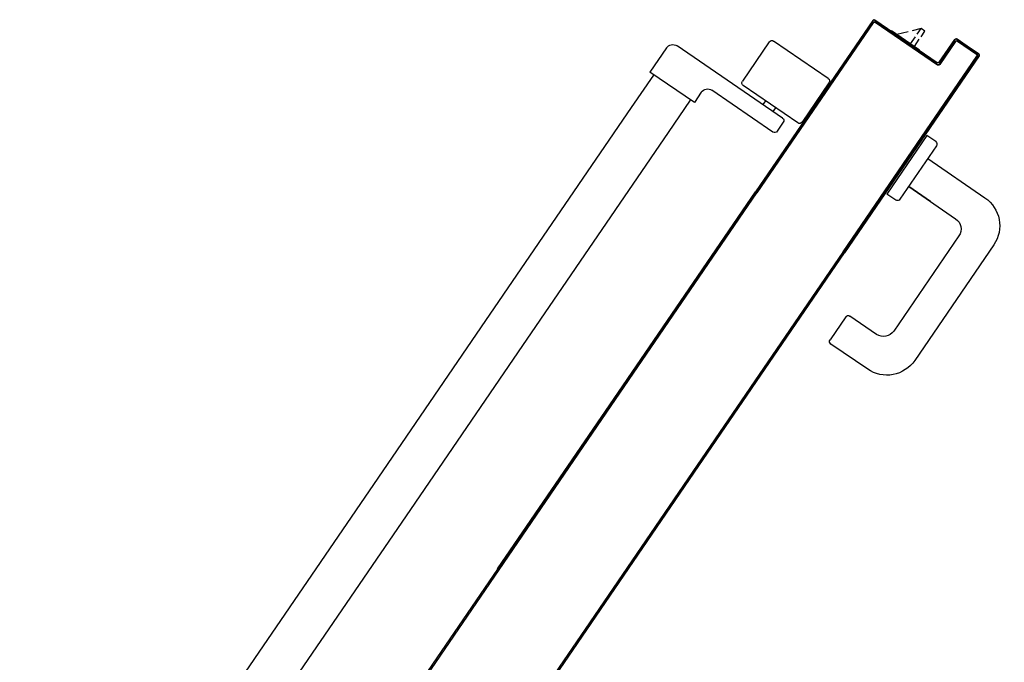
# Model space of a CAD drawing. Units: millimetres. Extents: x -212587 to -128587, y -20923 to 56377.
# Drawn here: x -181268 to -180628, y -8042 to -7625 of the extents above; entities that cross this region are included whole.
import ezdxf

# ---------------------------------------------------------------- set-up
doc = ezdxf.new("R2010")
doc.units = ezdxf.units.MM
doc.header["$LTSCALE"] = 1000
for name, color, linetype in [('ANTIPANICO', 2, 'Continuous'), ('BLOCCO_TITOLO', 7, 'Continuous'), ('MANIGLIA', 5, 'Continuous'), ('PORTA', 1, 'Continuous')]:
    doc.layers.add(name, color=color, linetype=linetype)

# ---------------------------------------------------------------- blocks, each defined once
blk = doc.blocks.new('A$C2B374D3D')
at = {"layer": 'ANTIPANICO', "linetype": 'Continuous'}
for p, q in [((2077.17, 792.03), (2307.39, 455.44)), ((2053.25, 775.63), (2283.45, 439.07)), ((2307.39, 455.44), (2380.27, 348.88)), ((2283.45, 439.07), (2356.33, 332.51)), ((2380.27, 348.88), (2474.94, 210.47)), ((2356.33, 332.51), (2451, 194.1)), ((2474.94, 210.47), (2489.33, 189.42)), ((2542.83, 210.12), (2503.21, 183.02)), ((2549.57, 203.82), (2545.61, 209.6)), ((2549.04, 201.04), (2480.54, 154.18)), ((2558.99, 204.21), (2523.5, 179.94)), ((2579.27, 178.1), (2561.77, 203.69)), ((2451, 194.1), (2465.35, 173.12)), ((2537.94, 189.82), (2536.25, 192.29)), ((2544.55, 194.33), (2542.85, 196.81)), ((2491.75, 190.93), (2462.86, 171.17)), ((2496.27, 184.33), (2491.75, 190.93)), ((2540.48, 151.57), (2522.98, 177.16)), ((2578.75, 175.32), (2543.26, 151.05)), ((2473.59, 155.49), (2462.86, 171.17))]:
    blk.add_line(p, q, dxfattribs=at)
for centre, radius, start, end in [((2543.96, 208.47), 2, 34.37085, 124.37085), ((2547.92, 202.69), 2, 304.37085, 34.37085), ((2560.12, 202.56), 2, 34.37085, 124.37085), ((2500.39, 187.15), 5, 214.37085, 304.37085), ((2524.63, 178.29), 2, 124.37085, 214.37085), ((2577.62, 176.97), 2, 304.37085, 34.37085), ((2477.71, 158.31), 5, 214.37085, 304.37085), ((2542.13, 152.7), 2, 214.37085, 304.37085)]:
    blk.add_arc(centre, radius, start, end, dxfattribs=at)
at = {"layer": 'BLOCCO_TITOLO', "color": 7, "linetype": 'Continuous'}
for p, q in [((2638.16, 156.85), (2619.99, 144.42)), ((2634.81, 154.55), (2637.99, 149.9)), ((2638.16, 156.85), (2637.98, 157.11)), ((2632.33, 152.86), (2635.51, 148.21)), ((2639.12, 148.25), (2641.58, 144.65)), ((2630.72, 144.93), (2623.29, 146.68)), ((2639.1, 142.96), (2633.35, 144.31)), ((2636.64, 146.56), (2639.1, 142.96)), ((2641.58, 144.65), (2639.1, 142.96))]:
    blk.add_line(p, q, dxfattribs=at)
at = {"layer": 'MANIGLIA'}
for p, q in [((2604.41, 364.28), (2580.48, 347.9)), ((2686.37, 283.43), (2634.99, 358.54)), ((2590.12, 330.27), (2579.96, 345.12)), ((2610.23, 341.6), (2592.9, 329.75)), ((2663.69, 277.61), (2621.35, 339.51)), ((2631.06, 245.6), (2661.6, 266.49)), ((2622.64, 254.37), (2616.86, 250.42)), ((2642.83, 212.45), (2616.86, 250.42)), ((2649.13, 219.18), (2625.42, 253.85)), ((2645.25, 255.3), (2631.07, 245.6)), ((2643.48, 227.44), (2680.63, 252.85)), ((2648.61, 216.4), (2642.83, 212.45))]:
    blk.add_line(p, q, dxfattribs=at)
for centre, radius, start, end in [((2616.83, 346.12), 22, 34.37085, 124.37085), ((2581.61, 346.25), 2, 124.37085, 214.37085), ((2614.75, 335), 8, 34.37085, 124.37085), ((2591.77, 331.4), 2, 214.37085, 304.37085), ((2668.21, 271.01), 22, 304.37085, 34.37085), ((2657.09, 273.09), 8, 304.37085, 34.37085), ((2623.77, 252.72), 2, 34.37085, 124.37085), ((2647.48, 218.05), 2, 304.37085, 34.37085)]:
    blk.add_arc(centre, radius, start, end, dxfattribs=at)
at = {"layer": 'PORTA'}
for p, q in [((2421.65, 533.59), (2494.53, 427.03)), ((2421.67, 531.98), (2422.92, 531.74)), ((2424.19, 529.87), (2422.95, 530.11)), ((2424.21, 528.27), (2425.45, 528.03)), ((2426.73, 526.16), (2425.49, 526.4)), ((2426.75, 524.56), (2427.99, 524.32)), ((2429.25, 522.48), (2428, 522.72)), ((2429.28, 520.85), (2430.53, 520.61)), ((2431.78, 518.77), (2430.54, 519.01)), ((2431.82, 517.14), (2433.06, 516.9)), ((2434.32, 515.06), (2433.08, 515.3)), ((2434.36, 513.43), (2435.6, 513.19)), ((2436.86, 511.35), (2435.61, 511.59)), ((2436.87, 509.75), (2438.12, 509.52)), ((2439.4, 507.64), (2438.15, 507.88)), ((2439.41, 506.04), (2440.65, 505.81)), ((2441.93, 503.93), (2440.69, 504.17)), ((2441.95, 502.33), (2443.19, 502.1)), ((2444.47, 500.22), (2443.23, 500.46)), ((2363.87, 494.07), (2436.76, 387.51)), ((2363.96, 494.13), (2436.84, 387.57)), ((2364.21, 494.31), (2365.04, 494.15)), ((2364.7, 494.64), (2437.58, 388.08)), ((2364.78, 494.69), (2437.66, 388.13)), ((2444.48, 498.62), (2445.73, 498.39)), ((2447.01, 496.51), (2445.76, 496.75)), ((2447.02, 494.91), (2448.26, 494.67)), ((2449.52, 492.84), (2448.28, 493.07)), ((2366.32, 492.28), (2365.05, 492.52)), ((2366.31, 490.68), (2367.58, 490.44)), ((2368.86, 488.57), (2367.59, 488.81)), ((2368.84, 486.97), (2370.12, 486.73)), ((2449.56, 491.2), (2450.8, 490.96)), ((2452.06, 489.13), (2450.81, 489.36)), ((2452.09, 487.49), (2453.34, 487.25)), ((2371.4, 484.86), (2370.15, 485.09)), ((2371.41, 483.25), (2372.65, 483.02)), ((2373.91, 481.18), (2372.67, 481.42)), ((2454.6, 485.42), (2453.35, 485.65)), ((2454.63, 483.78), (2455.87, 483.54)), ((2457.13, 481.71), (2455.89, 481.94)), ((2457.15, 480.1), (2458.39, 479.87)), ((2373.95, 479.54), (2375.19, 479.31)), ((2376.45, 477.47), (2375.2, 477.71)), ((2376.48, 475.83), (2377.73, 475.6)), ((2378.98, 473.76), (2377.74, 474)), ((2459.67, 478), (2458.43, 478.23)), ((2459.68, 476.39), (2460.93, 476.16)), ((2462.21, 474.29), (2460.96, 474.52)), ((2379.02, 472.12), (2380.26, 471.89)), ((2381.52, 470.05), (2380.28, 470.29)), ((2381.54, 468.45), (2382.78, 468.21)), ((2462.22, 472.68), (2463.46, 472.45)), ((2464.74, 470.58), (2463.5, 470.81)), ((2464.76, 468.97), (2466, 468.74)), ((2384.06, 466.34), (2382.81, 466.58)), ((2384.07, 464.74), (2385.32, 464.5)), ((2386.6, 462.63), (2385.35, 462.86)), ((2386.61, 461.03), (2387.85, 460.79)), ((2467.28, 466.86), (2466.04, 467.1)), ((2467.29, 465.26), (2468.54, 465.03)), ((2469.8, 463.19), (2468.55, 463.42)), ((2469.83, 461.55), (2471.08, 461.32)), ((2389.13, 458.92), (2387.89, 459.15)), ((2389.15, 457.32), (2390.39, 457.08)), ((2391.67, 455.21), (2390.43, 455.44)), ((2472.33, 459.48), (2471.09, 459.71)), ((2472.37, 457.84), (2473.61, 457.61)), ((2474.87, 455.77), (2473.63, 456)), ((2391.68, 453.61), (2392.93, 453.37)), ((2394.18, 451.53), (2392.94, 451.77)), ((2394.22, 449.9), (2395.46, 449.66)), ((2396.72, 447.82), (2395.48, 448.06)), ((2474.91, 454.13), (2476.15, 453.9)), ((2477.41, 452.06), (2476.16, 452.29)), ((2477.42, 450.45), (2478.66, 450.22)), ((2479.94, 448.35), (2478.7, 448.58)), ((2396.76, 446.19), (2398, 445.95)), ((2399.26, 444.11), (2398.01, 444.35)), ((2399.29, 442.48), (2400.54, 442.24)), ((2479.96, 446.74), (2481.2, 446.51)), ((2482.48, 444.64), (2481.24, 444.87)), ((2482.49, 443.03), (2483.74, 442.8)), ((2401.8, 440.4), (2400.55, 440.64)), ((2401.81, 438.8), (2403.08, 438.56)), ((2404.36, 436.69), (2403.09, 436.93)), ((2485.02, 440.93), (2483.77, 441.16)), ((2485.03, 439.32), (2486.28, 439.09)), ((2487.58, 437.21), (2486.31, 437.45)), ((2487.6, 435.61), (2488.84, 435.37)), ((2404.35, 435.09), (2405.62, 434.85)), ((2406.9, 432.98), (2405.63, 433.22)), ((2406.88, 431.38), (2408.15, 431.14)), ((2409.43, 429.27), (2408.16, 429.51)), ((2490.1, 433.53), (2488.85, 433.77)), ((2490.13, 431.9), (2491.38, 431.66)), ((2492.63, 429.82), (2491.39, 430.06)), ((2409.42, 427.67), (2410.69, 427.43)), ((2411.97, 425.56), (2410.7, 425.8)), ((2411.96, 423.96), (2413.23, 423.72)), ((2492.67, 428.19), (2493.91, 427.95)), ((2495.72, 425.3), (2494.48, 425.54)), ((2494.53, 427.03), (2589.2, 288.62)), ((2495.74, 423.7), (2496.98, 423.47)), ((2414.49, 421.88), (2413.22, 422.12)), ((2414.49, 420.25), (2415.77, 420.01)), ((2417.02, 418.17), (2415.75, 418.41)), ((2417.03, 416.54), (2418.3, 416.3)), ((2498.26, 421.59), (2497.02, 421.83)), ((2498.27, 419.99), (2499.52, 419.76)), ((2500.77, 417.92), (2499.53, 418.15)), ((2500.81, 416.28), (2502.05, 416.05)), ((2419.56, 414.46), (2418.29, 414.7)), ((2419.57, 412.83), (2420.84, 412.59)), ((2422.1, 410.75), (2420.83, 410.99)), ((2503.31, 414.21), (2502.07, 414.44)), ((2503.35, 412.57), (2504.59, 412.34)), ((2505.85, 410.5), (2504.6, 410.73)), ((2422.08, 409.15), (2423.36, 408.91)), ((2424.63, 407.04), (2423.36, 407.28)), ((2424.62, 405.44), (2425.89, 405.2)), ((2427.17, 403.33), (2425.9, 403.57)), ((2505.88, 408.86), (2507.13, 408.63)), ((2508.39, 406.79), (2507.14, 407.02)), ((2508.4, 405.18), (2509.64, 404.95)), ((2510.92, 403.08), (2509.68, 403.31)), ((2427.16, 401.73), (2428.43, 401.49)), ((2429.71, 399.62), (2428.44, 399.86)), ((2429.69, 398.02), (2430.97, 397.78)), ((2510.94, 401.47), (2512.18, 401.24)), ((2513.46, 399.37), (2512.22, 399.6)), ((2513.47, 397.76), (2514.72, 397.53)), ((2432.25, 395.91), (2430.97, 396.15)), ((2432.23, 394.31), (2433.5, 394.07)), ((2434.76, 392.23), (2433.49, 392.47)), ((2434.77, 390.6), (2436.04, 390.36)), ((2516, 395.66), (2514.75, 395.89)), ((2516.01, 394.05), (2517.25, 393.82)), ((2518.53, 391.95), (2517.29, 392.18)), ((2437.3, 388.52), (2436.03, 388.76)), ((2436.76, 387.51), (2531.42, 249.1)), ((2436.84, 387.57), (2531.51, 249.16)), ((2437.58, 388.08), (2532.25, 249.67)), ((2437.66, 388.13), (2532.33, 249.72)), ((2437.83, 386.11), (2439.11, 385.87)), ((2440.39, 384), (2439.11, 384.24)), ((2518.55, 390.34), (2519.79, 390.11)), ((2521.05, 388.27), (2519.8, 388.5)), ((2521.08, 386.63), (2522.33, 386.4)), ((2523.59, 384.56), (2522.34, 384.79)), ((2440.37, 382.4), (2441.64, 382.16)), ((2442.92, 380.29), (2441.65, 380.53)), ((2442.91, 378.69), (2444.18, 378.45)), ((2523.62, 382.92), (2524.87, 382.69)), ((2526.12, 380.85), (2524.88, 381.08)), ((2526.16, 379.21), (2527.4, 378.98)), ((2445.44, 376.61), (2444.17, 376.85)), ((2445.45, 374.98), (2446.72, 374.74)), ((2447.97, 372.9), (2446.7, 373.14)), ((2447.98, 371.27), (2449.25, 371.03)), ((2528.66, 377.14), (2527.42, 377.37)), ((2528.67, 375.53), (2529.92, 375.3)), ((2531.2, 373.43), (2529.95, 373.66)), ((2531.21, 371.82), (2532.45, 371.59)), ((2450.51, 369.19), (2449.24, 369.43)), ((2450.52, 367.56), (2451.79, 367.32)), ((2453.05, 365.48), (2451.78, 365.72)), ((2533.73, 369.72), (2532.49, 369.95)), ((2533.75, 368.11), (2534.99, 367.88)), ((2536.27, 366.01), (2535.03, 366.24)), ((2453.03, 363.88), (2454.31, 363.65)), ((2455.59, 361.77), (2454.31, 362.01)), ((2455.57, 360.17), (2456.84, 359.94)), ((2536.28, 364.4), (2537.53, 364.17)), ((2538.81, 362.3), (2537.56, 362.53)), ((2538.82, 360.69), (2540.07, 360.46)), ((2541.32, 358.62), (2540.08, 358.85)), ((2458.12, 358.06), (2456.85, 358.3)), ((2458.11, 356.46), (2459.38, 356.22)), ((2460.66, 354.35), (2459.39, 354.59)), ((2460.65, 352.75), (2461.92, 352.51)), ((2541.36, 356.98), (2542.6, 356.75)), ((2543.86, 354.91), (2542.62, 355.14)), ((2543.9, 353.27), (2545.14, 353.04)), ((2463.17, 350.68), (2461.9, 350.91)), ((2463.18, 349.04), (2464.45, 348.8)), ((2465.71, 346.97), (2464.44, 347.2)), ((2546.4, 351.2), (2545.15, 351.43)), ((2546.43, 349.56), (2547.68, 349.33)), ((2548.93, 347.49), (2547.69, 347.72)), ((2548.95, 345.88), (2550.19, 345.65)), ((2465.72, 345.33), (2466.99, 345.09)), ((2468.25, 343.26), (2466.98, 343.49)), ((2468.26, 341.62), (2469.53, 341.38)), ((2470.79, 339.55), (2469.51, 339.78)), ((2551.47, 343.78), (2550.23, 344.01)), ((2551.48, 342.17), (2552.73, 341.94)), ((2554.01, 340.07), (2552.76, 340.3)), ((2470.79, 337.91), (2472.07, 337.67)), ((2473.32, 335.84), (2472.08, 336.07)), ((2473.34, 334.23), (2474.58, 334)), ((2554.02, 338.46), (2555.27, 338.23)), ((2556.55, 336.36), (2555.3, 336.59)), ((2556.56, 334.75), (2557.8, 334.52)), ((2559.09, 332.68), (2557.82, 332.91)), ((2475.86, 332.13), (2474.62, 332.36)), ((2475.87, 330.52), (2477.12, 330.29)), ((2478.4, 328.42), (2477.15, 328.65)), ((2478.41, 326.81), (2479.65, 326.58)), ((2559.12, 331.04), (2560.37, 330.8)), ((2561.62, 328.97), (2560.38, 329.2)), ((2561.66, 327.33), (2562.9, 327.09)), ((2480.93, 324.7), (2479.69, 324.94)), ((2480.95, 323.1), (2482.19, 322.87)), ((2483.45, 321.03), (2482.21, 321.26)), ((2564.16, 325.26), (2562.92, 325.49)), ((2564.2, 323.62), (2565.44, 323.38)), ((2566.7, 321.55), (2565.45, 321.78)), ((2483.49, 319.39), (2484.73, 319.16)), ((2485.99, 317.32), (2484.74, 317.55)), ((2486.02, 315.68), (2487.27, 315.45)), ((2488.55, 313.6), (2487.28, 313.84)), ((2566.73, 319.91), (2567.98, 319.67)), ((2569.24, 317.84), (2567.99, 318.07)), ((2569.25, 316.23), (2570.49, 316)), ((2571.77, 314.13), (2570.53, 314.36)), ((2488.56, 311.97), (2489.83, 311.73)), ((2491.09, 309.89), (2489.82, 310.13)), ((2491.1, 308.26), (2492.37, 308.02)), ((2571.79, 312.52), (2573.03, 312.29)), ((2574.31, 310.41), (2573.07, 310.65)), ((2574.32, 308.81), (2575.57, 308.58)), ((2493.63, 306.18), (2492.35, 306.42)), ((2493.61, 304.58), (2494.88, 304.34)), ((2496.16, 302.47), (2494.89, 302.71)), ((2496.15, 300.87), (2497.42, 300.63)), ((2576.85, 306.7), (2575.6, 306.94)), ((2576.86, 305.1), (2578.1, 304.87)), ((2579.36, 303.03), (2578.12, 303.26)), ((2579.4, 301.39), (2580.64, 301.16)), ((2498.7, 298.76), (2497.43, 299)), ((2498.69, 297.16), (2499.96, 296.92)), ((2501.24, 295.05), (2499.96, 295.29)), ((2581.9, 299.32), (2580.66, 299.55)), ((2581.93, 297.68), (2583.18, 297.45)), ((2584.44, 295.61), (2583.19, 295.84)), ((2501.22, 293.45), (2502.49, 293.21)), ((2503.75, 291.37), (2502.48, 291.61)), ((2503.76, 289.74), (2505.03, 289.5)), ((2584.47, 293.97), (2585.72, 293.74)), ((2586.97, 291.9), (2585.73, 292.13)), ((2587.01, 290.26), (2588.25, 290.03)), ((2588.77, 288.33), (2588.27, 288.42)), ((2588.38, 288.06), (2675.34, 160.91)), ((2588.46, 288.11), (2675.42, 160.97)), ((2676.73, 160.65), (2589.2, 288.62)), ((2676.81, 160.71), (2589.28, 288.68)), ((2506.29, 287.66), (2505.02, 287.9)), ((2506.3, 286.03), (2507.57, 285.79)), ((2508.83, 283.95), (2507.55, 284.19)), ((2508.83, 282.32), (2510.11, 282.08)), ((2588.84, 287.56), (2590.09, 287.32)), ((2591.36, 285.47), (2590.11, 285.7)), ((2591.38, 283.85), (2592.63, 283.61)), ((2593.89, 281.76), (2592.65, 281.99)), ((2511.36, 280.24), (2510.09, 280.48)), ((2511.37, 278.61), (2512.64, 278.37)), ((2513.9, 276.53), (2512.63, 276.77)), ((2593.91, 280.15), (2595.16, 279.91)), ((2596.43, 278.06), (2595.18, 278.29)), ((2596.45, 276.44), (2597.69, 276.2)), ((2513.89, 274.93), (2515.16, 274.69)), ((2516.44, 272.82), (2515.17, 273.06)), ((2516.42, 271.22), (2517.69, 270.98)), ((2518.97, 269.11), (2517.7, 269.35)), ((2598.96, 274.35), (2597.72, 274.58)), ((2598.98, 272.73), (2600.23, 272.49)), ((2601.49, 270.65), (2600.25, 270.88)), ((2601.52, 269.03), (2602.76, 268.79)), ((2518.96, 267.51), (2520.23, 267.27)), ((2521.51, 265.4), (2520.24, 265.64)), ((2521.5, 263.8), (2522.77, 263.56)), ((2604.03, 266.94), (2602.78, 267.17)), ((2604.05, 265.32), (2605.3, 265.08)), ((2606.57, 263.23), (2605.32, 263.46)), ((2524.03, 261.73), (2522.75, 261.96)), ((2524.03, 260.09), (2525.31, 259.85)), ((2526.56, 258.01), (2525.29, 258.25)), ((2526.57, 256.38), (2527.84, 256.14)), ((2606.59, 261.61), (2607.83, 261.38)), ((2609.1, 259.53), (2607.85, 259.76)), ((2609.12, 257.91), (2610.37, 257.67)), ((2611.63, 255.82), (2610.39, 256.05)), ((2529.1, 254.3), (2527.83, 254.54)), ((2529.11, 252.67), (2530.38, 252.43)), ((2531.64, 250.59), (2530.37, 250.83)), ((2607.92, 139.03), (2532.25, 249.67)), ((2608.01, 139.09), (2532.33, 249.72)), ((2611.66, 254.2), (2612.9, 253.97)), ((2614.18, 252.11), (2612.93, 252.34)), ((2614.2, 250.49), (2615.45, 250.26)), ((2577.18, 182.21), (2531.42, 249.1)), ((2577.26, 182.27), (2531.51, 249.16)), ((2533.48, 247.87), (2532.23, 248.11)), ((2533.49, 246.26), (2534.74, 246.02)), ((2536.01, 244.17), (2534.76, 244.41)), ((2616.71, 248.41), (2615.46, 248.64)), ((2616.73, 246.79), (2617.98, 246.55)), ((2619.25, 244.7), (2618, 244.93)), ((2536.03, 242.55), (2537.28, 242.32)), ((2538.55, 240.46), (2537.3, 240.69)), ((2538.57, 238.84), (2539.82, 238.61)), ((2541.08, 236.76), (2539.83, 236.99)), ((2619.27, 243.08), (2620.51, 242.85)), ((2621.78, 240.99), (2620.54, 241.22)), ((2621.8, 239.38), (2623.05, 239.14)), ((2624.31, 237.29), (2623.07, 237.52)), ((2541.1, 235.14), (2542.35, 234.91)), ((2543.62, 233.05), (2542.37, 233.29)), ((2543.64, 231.43), (2544.88, 231.2)), ((2624.34, 235.67), (2625.58, 235.44)), ((2626.85, 233.58), (2625.6, 233.81)), ((2626.87, 231.96), (2628.12, 231.73)), ((2546.15, 229.34), (2544.91, 229.58)), ((2546.17, 227.72), (2547.42, 227.49)), ((2548.68, 225.64), (2547.44, 225.88)), ((2548.71, 224.02), (2549.95, 223.79)), ((2629.39, 229.87), (2628.14, 230.11)), ((2629.4, 228.26), (2630.65, 228.03)), ((2631.92, 226.17), (2630.67, 226.41)), ((2631.94, 224.55), (2633.19, 224.32)), ((2551.22, 221.93), (2549.97, 222.17)), ((2551.24, 220.31), (2552.49, 220.08)), ((2553.76, 218.22), (2552.51, 218.46)), ((2634.45, 222.46), (2633.21, 222.7)), ((2634.48, 220.84), (2635.72, 220.61)), ((2636.99, 218.76), (2635.74, 219)), ((2553.78, 216.6), (2555.03, 216.37)), ((2556.29, 214.52), (2555.04, 214.76)), ((2556.31, 212.9), (2557.56, 212.67)), ((2637.01, 217.14), (2638.25, 216.91)), ((2639.52, 215.05), (2638.28, 215.29)), ((2639.54, 213.43), (2640.79, 213.2)), ((2642.06, 211.34), (2640.81, 211.58)), ((2558.82, 210.81), (2557.58, 211.05)), ((2558.85, 209.19), (2560.09, 208.96)), ((2561.36, 207.1), (2560.12, 207.34)), ((2561.38, 205.49), (2562.62, 205.26)), ((2642.08, 209.72), (2643.33, 209.49)), ((2644.59, 207.64), (2643.34, 207.88)), ((2644.61, 206.02), (2645.86, 205.79)), ((2563.89, 203.4), (2562.65, 203.64)), ((2563.91, 201.78), (2565.16, 201.55)), ((2566.43, 199.69), (2565.18, 199.93)), ((2647.13, 203.93), (2645.88, 204.17)), ((2647.15, 202.31), (2648.4, 202.08)), ((2649.66, 200.22), (2648.42, 200.46)), ((2649.69, 198.6), (2650.93, 198.37)), ((2566.45, 198.07), (2567.7, 197.84)), ((2568.97, 195.99), (2567.72, 196.22)), ((2568.98, 194.37), (2570.24, 194.14)), ((2571.5, 192.28), (2570.25, 192.52)), ((2652.19, 196.52), (2650.95, 196.76)), ((2652.22, 194.9), (2653.46, 194.67)), ((2654.73, 192.81), (2653.48, 193.05)), ((2571.52, 190.66), (2572.77, 190.43)), ((2574.04, 188.57), (2572.79, 188.81)), ((2574.06, 186.95), (2575.31, 186.72)), ((2654.75, 191.19), (2656, 190.96)), ((2657.27, 189.11), (2656.02, 189.34)), ((2657.28, 187.49), (2658.53, 187.26)), ((2659.8, 185.4), (2658.55, 185.64)), ((2576.57, 184.87), (2575.32, 185.11)), ((2576.59, 183.25), (2577.84, 183.02)), ((2577.18, 182.21), (2577.26, 182.27)), ((2577.18, 182.21), (2577.26, 182.27)), ((2607.66, 137.64), (2577.18, 182.21)), ((2607.74, 137.7), (2577.26, 182.27)), ((2579.11, 181.16), (2577.86, 181.4)), ((2579.12, 179.54), (2580.38, 179.31)), ((2659.82, 183.78), (2661.07, 183.55)), ((2662.34, 181.7), (2661.09, 181.93)), ((2662.36, 180.07), (2663.6, 179.84)), ((2581.65, 177.45), (2580.39, 177.69)), ((2581.66, 175.84), (2582.91, 175.6)), ((2584.18, 173.75), (2582.92, 173.99)), ((2664.87, 177.99), (2663.63, 178.22)), ((2664.89, 176.37), (2666.13, 176.14)), ((2667.4, 174.29), (2666.16, 174.52)), ((2584.19, 172.14), (2585.44, 171.9)), ((2586.71, 170.05), (2585.46, 170.28)), ((2586.73, 168.43), (2587.98, 168.19)), ((2589.25, 166.34), (2588, 166.57)), ((2649.77, 166.5), (2609.33, 138.84)), ((2649.83, 166.42), (2609.38, 138.76)), ((2649.77, 166.5), (2649.83, 166.42)), ((2649.83, 166.42), (2649.77, 166.5)), ((2667.43, 172.66), (2668.67, 172.43)), ((2669.94, 170.58), (2668.69, 170.81)), ((2669.96, 168.96), (2671.21, 168.72)), ((2672.47, 166.88), (2671.22, 167.11)), ((2589.26, 164.72), (2590.52, 164.48)), ((2591.78, 162.64), (2590.53, 162.87)), ((2591.8, 161.02), (2593.05, 160.78)), ((2609.07, 137.45), (2649.51, 165.11)), ((2609.12, 137.37), (2649.57, 165.03)), ((2642.26, 161.24), (2643.5, 161)), ((2645.36, 162.27), (2644.11, 162.51)), ((2645.96, 163.77), (2647.2, 163.53)), ((2649.06, 164.8), (2647.81, 165.04)), ((2649.51, 165.11), (2649.57, 165.03)), ((2649.51, 165.11), (2649.57, 165.03)), ((2649.67, 166.31), (2651.26, 166.01)), ((2650.97, 164.84), (2650.89, 164.78)), ((2650.97, 164.84), (2650.89, 164.78)), ((2650.89, 164.78), (2661.05, 149.92)), ((2650.97, 164.84), (2661.13, 149.98)), ((2651.23, 166.23), (2651.15, 166.17)), ((2651.15, 166.17), (2651.23, 166.23)), ((2661.31, 151.31), (2651.15, 166.17)), ((2661.39, 151.37), (2651.23, 166.23)), ((2652.53, 164.15), (2651.28, 164.39)), ((2652.55, 162.53), (2653.8, 162.3)), ((2655.06, 160.45), (2653.81, 160.69)), ((2672.49, 165.26), (2673.74, 165.02)), ((2675.01, 163.17), (2673.76, 163.4)), ((2675.03, 161.55), (2676.28, 161.31)), ((2675.42, 160.97), (2675.34, 160.91)), ((2675.42, 160.97), (2675.34, 160.91)), ((2676.81, 160.71), (2676.73, 160.65)), ((2676.73, 160.65), (2676.81, 160.71)), ((2594.32, 158.93), (2593.06, 159.16)), ((2594.33, 157.31), (2595.59, 157.07)), ((2596.85, 155.22), (2595.6, 155.45)), ((2596.86, 153.61), (2598.12, 153.37)), ((2631.14, 153.63), (2632.39, 153.4)), ((2634.24, 154.67), (2632.99, 154.9)), ((2634.84, 156.16), (2636.09, 155.93)), ((2637.94, 157.2), (2636.69, 157.43)), ((2638.55, 158.7), (2639.8, 158.47)), ((2641.65, 159.74), (2640.4, 159.97)), ((2655.08, 158.83), (2656.33, 158.6)), ((2657.6, 156.74), (2656.35, 156.98)), ((2657.62, 155.12), (2658.87, 154.89)), ((2662.45, 149.73), (2676.48, 159.33)), ((2662.51, 149.65), (2676.54, 159.25)), ((2662.51, 149.65), (2676.54, 159.25)), ((2675.09, 159.59), (2662.71, 151.12)), ((2675.15, 159.51), (2662.77, 151.04)), ((2669.45, 154.52), (2668.2, 154.75)), ((2670.06, 156.02), (2671.31, 155.79)), ((2673.16, 157.05), (2671.91, 157.29)), ((2673.76, 158.55), (2675.01, 158.32)), ((2675.15, 159.51), (2675.09, 159.59)), ((2675.15, 159.51), (2675.09, 159.59)), ((2676.75, 159.61), (2675.47, 159.85)), ((2676.54, 159.25), (2676.48, 159.33)), ((2676.48, 159.33), (2676.54, 159.25)), ((2599.39, 151.52), (2598.13, 151.75)), ((2599.4, 149.9), (2600.65, 149.66)), ((2601.92, 147.81), (2600.67, 148.04)), ((2623.12, 147.06), (2621.88, 147.3)), ((2623.73, 148.56), (2624.98, 148.33)), ((2626.82, 149.59), (2625.58, 149.83)), ((2627.43, 151.1), (2628.68, 150.86)), ((2630.53, 152.13), (2629.28, 152.36)), ((2660.14, 153.03), (2658.88, 153.27)), ((2660.15, 151.41), (2661.43, 151.17)), ((2661.05, 149.92), (2661.13, 149.98)), ((2661.13, 149.98), (2661.05, 149.92)), ((2661.31, 151.31), (2661.39, 151.37)), ((2661.31, 151.31), (2661.39, 151.37)), ((2662.51, 149.65), (2662.45, 149.73)), ((2662.45, 149.73), (2662.51, 149.65)), ((2662.62, 150.95), (2663.89, 150.71)), ((2662.77, 151.04), (2662.71, 151.12)), ((2662.77, 151.04), (2662.71, 151.12)), ((2665.75, 151.98), (2664.49, 152.22)), ((2666.35, 153.48), (2667.6, 153.25)), ((2601.94, 146.19), (2603.19, 145.95)), ((2604.46, 144.1), (2603.21, 144.33)), ((2604.47, 142.49), (2605.72, 142.25)), ((2612.61, 140.96), (2613.86, 140.73)), ((2615.7, 141.99), (2614.46, 142.22)), ((2616.31, 143.49), (2617.56, 143.26)), ((2619.41, 144.52), (2618.17, 144.76)), ((2620.02, 144.44), (2619.84, 144.71)), ((2620.02, 146.03), (2621.27, 145.79)), ((2606.99, 140.4), (2605.74, 140.63)), ((2607, 138.78), (2610.15, 138.19)), ((2607.66, 137.64), (2607.74, 137.7)), ((2607.66, 137.64), (2607.74, 137.7)), ((2607.92, 139.03), (2608.01, 139.09)), ((2607.92, 139.03), (2608.01, 139.09)), ((2609.12, 137.37), (2609.07, 137.45)), ((2609.07, 137.45), (2609.12, 137.37)), ((2609.38, 138.76), (2609.33, 138.84)), ((2609.38, 138.76), (2609.33, 138.84)), ((2612, 139.46), (2610.76, 139.69))]:
    blk.add_line(p, q, dxfattribs=at)
for points in [[(2421.65, 533.59), (2119.58, 975.24, 0.414214), (2118.26, 975.49), (2104.23, 965.89, 0.414214), (2103.98, 964.57), (2114.14, 949.71, -0.414214), (2113.87, 948.25), (2073.42, 920.59, 0.414214), (2073.18, 919.27), (2103.66, 874.7), (2363.96, 494.13)], [(2364.7, 494.64), (2074.48, 918.95, -0.414214), (2074.76, 920.41), (2115.2, 948.07, 0.414214), (2115.45, 949.39), (2105.29, 964.25, -0.414214), (2105.56, 965.71), (2117.94, 974.18, -0.414214), (2119.4, 973.9), (2420.91, 533.08)], [(2589.2, 288.62), (2676.73, 160.65, -0.414214), (2676.48, 159.33), (2662.45, 149.73, -0.414214), (2661.13, 149.98), (2650.97, 164.84, 0.414214), (2649.51, 165.11), (2609.07, 137.45, -0.414214), (2607.74, 137.7), (2577.26, 182.27), (2531.51, 249.16)], [(2532.25, 249.67), (2607.92, 139.03, 0.414214), (2609.38, 138.76), (2649.83, 166.42, -0.414214), (2651.15, 166.17), (2661.31, 151.31, 0.414214), (2662.77, 151.04), (2675.15, 159.51, 0.414214), (2675.42, 160.97), (2588.46, 288.11)]]:
    blk.add_lwpolyline(points, format="xyb", dxfattribs=at)
for points in [[(2420.91, 533.08), (2493.79, 426.52)], [(2494.53, 427.03), (2421.65, 533.59)], [(2363.96, 494.13), (2436.84, 387.57)], [(2437.58, 388.08), (2364.7, 494.64)], [(2493.79, 426.52), (2588.46, 288.11)], [(2589.2, 288.62), (2494.53, 427.03)], [(2436.84, 387.57), (2531.51, 249.16)], [(2532.25, 249.67), (2437.58, 388.08)]]:
    blk.add_lwpolyline(points, dxfattribs=at)
for centre, radius, start, end in [((2650.36, 165.63), 1.05, 34.37085, 124.37085), ((2650.36, 165.63), 0.95, 34.37085, 124.37085), ((2650.1, 164.24), 1.05, 34.37085, 124.37085), ((2650.1, 164.24), 0.95, 34.37085, 124.37085), ((2674.56, 160.37), 0.95, 304.37085, 34.37085), ((2674.56, 160.37), 1.05, 304.37085, 34.37085), ((2675.95, 160.11), 0.95, 304.37085, 34.37085), ((2675.95, 160.11), 1.05, 304.37085, 34.37085), ((2661.92, 150.52), 1.05, 214.37085, 304.37085), ((2661.92, 150.52), 0.95, 214.37085, 304.37085), ((2662.18, 151.91), 1.05, 214.37085, 304.37085), ((2662.18, 151.91), 0.95, 214.37085, 304.37085), ((2608.53, 138.23), 1.05, 214.37085, 304.37085), ((2608.53, 138.23), 0.95, 214.37085, 304.37085), ((2608.79, 139.62), 1.05, 214.37085, 304.37085), ((2608.79, 139.62), 0.95, 214.37085, 304.37085)]:
    blk.add_arc(centre, radius, start, end, dxfattribs=at)
for points in [[(2607.66, 137.64), (2577.18, 182.21), (2607.74, 137.7), (2577.26, 182.27)], [(2649.83, 166.42), (2609.38, 138.76), (2649.77, 166.5), (2609.33, 138.84)], [(2609.07, 137.45), (2649.51, 165.11), (2609.12, 137.37), (2649.57, 165.03)], [(2650.97, 164.84), (2661.13, 149.98), (2650.89, 164.78), (2661.05, 149.92)], [(2661.31, 151.31), (2651.15, 166.17), (2661.39, 151.37), (2651.23, 166.23)], [(2662.45, 149.73), (2676.48, 159.33), (2662.51, 149.65), (2676.54, 159.25)], [(2675.15, 159.51), (2662.77, 151.04), (2675.09, 159.59), (2662.71, 151.12)]]:
    blk.add_solid(points, dxfattribs=at)

msp = doc.modelspace()

# ---------------------------------------------------------------- block references
at = {"layer": 'ANTIPANICO', "xscale": -1, "rotation": 180}
msp.add_blockref('A$C2B374D3D', (-183320.93, -7487.43, 0), dxfattribs=at)

doc.saveas('drawing.dxf')
